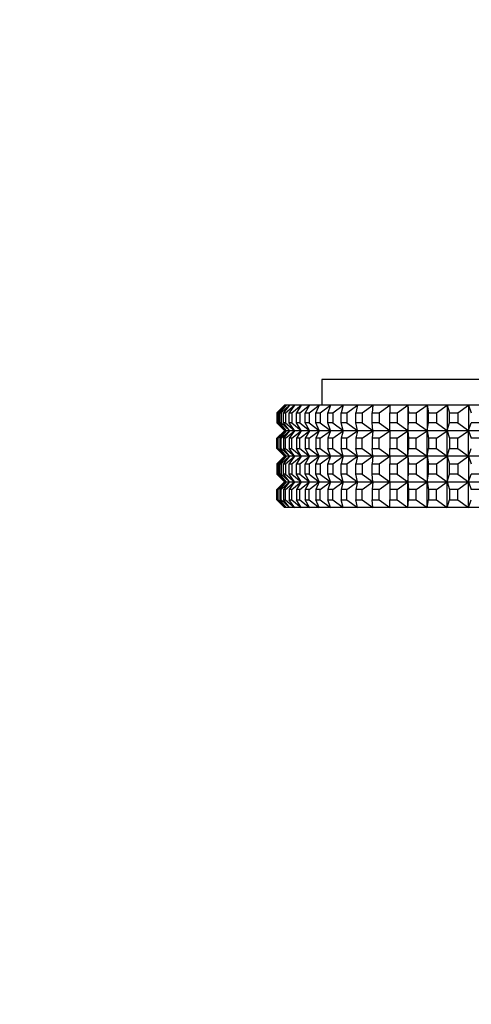
# Model space of a CAD drawing. Units: millimetres. Extents: x 0 to 1478, y 0 to 1758.
# Drawn here: x 678 to 713, y 1273 to 1350 of the extents above; entities that cross this region are included whole.
import ezdxf
from ezdxf import colors
from ezdxf.entities.mleader import LeaderData, LeaderLine
from ezdxf.math import Vec2, Vec3

# ---------------------------------------------------------------- set-up
doc = ezdxf.new("R2010")
doc.units = ezdxf.units.MM
doc.layers.add('DV2_Défaut', color=7, linetype='Continuous')
doc.layers.add('Défaut', color=7, linetype='Continuous')

# ---------------------------------------------------------------- blocks, each defined once
blk = doc.blocks.new('_DOT')
at = {"color": 0}
blk.add_line((0, 0), (-1, 0), dxfattribs=at)
at = {"color": 0, "const_width": 0.333}
blk.add_lwpolyline([(-0.1665, 0, 1), (0.1665, 0, 1)], format="xyb", close=True, dxfattribs=at)
blk = doc.blocks.new('SE1')
at = {"layer": 'DV2_Défaut', "color": 7, "linetype": 'Continuous'}
for p, q in [((756.467, 1321.992), (701.467, 1321.992)), ((701.467, 1321.992), (701.467, 1319.992)), ((697.967, 1319.392), (698.562, 1319.988)), ((698.562, 1319.988), (698.007, 1319.392)), ((698.059, 1319.392), (698.692, 1319.988)), ((698.692, 1319.988), (698.18, 1319.392)), ((698.284, 1319.392), (698.952, 1319.988)), ((698.952, 1319.988), (698.485, 1319.392)), ((698.567, 1319.992), (698.562, 1319.988)), ((698.696, 1319.992), (698.567, 1319.992)), ((698.641, 1319.392), (699.341, 1319.988)), ((698.696, 1319.992), (698.692, 1319.988)), ((698.956, 1319.992), (698.696, 1319.992)), ((699.341, 1319.988), (698.92, 1319.392)), ((698.956, 1319.992), (698.952, 1319.988)), ((699.344, 1319.992), (698.956, 1319.992)), ((699.127, 1319.392), (699.856, 1319.988)), ((699.344, 1319.992), (699.341, 1319.988)), ((699.859, 1319.992), (699.344, 1319.992)), ((699.856, 1319.988), (699.483, 1319.392)), ((699.741, 1319.392), (700.496, 1319.988)), ((699.859, 1319.992), (699.856, 1319.988)), ((700.498, 1319.992), (699.859, 1319.992)), ((700.496, 1319.988), (700.174, 1319.392)), ((700.48, 1319.392), (701.258, 1319.988)), ((700.498, 1319.992), (700.496, 1319.988)), ((701.26, 1319.992), (700.498, 1319.992)), ((701.258, 1319.988), (700.987, 1319.392)), ((701.26, 1319.992), (701.258, 1319.988)), ((702.14, 1319.992), (701.26, 1319.992)), ((701.341, 1319.392), (702.138, 1319.988)), ((702.138, 1319.988), (701.92, 1319.392)), ((702.14, 1319.992), (702.138, 1319.988)), ((703.135, 1319.992), (702.14, 1319.992)), ((702.32, 1319.392), (703.133, 1319.988)), ((703.133, 1319.988), (702.969, 1319.392)), ((703.135, 1319.992), (703.133, 1319.988)), ((704.24, 1319.992), (703.135, 1319.992)), ((703.414, 1319.392), (704.239, 1319.988)), ((704.239, 1319.988), (704.129, 1319.392)), ((704.24, 1319.992), (704.239, 1319.988)), ((705.452, 1319.992), (704.24, 1319.992)), ((704.616, 1319.392), (705.451, 1319.988)), ((705.451, 1319.988), (705.396, 1319.392)), ((705.452, 1319.992), (705.451, 1319.988)), ((706.764, 1319.992), (705.452, 1319.992)), ((705.924, 1319.392), (706.764, 1319.988)), ((708.171, 1319.992), (706.764, 1319.992)), ((706.764, 1319.992), (706.764, 1319.988)), ((706.764, 1319.988), (706.764, 1319.392)), ((707.329, 1319.392), (708.171, 1319.988)), ((709.667, 1319.992), (708.171, 1319.992)), ((708.171, 1319.992), (708.171, 1319.988)), ((708.171, 1319.992), (708.171, 1319.992)), ((708.171, 1319.992), (708.171, 1319.988)), ((708.171, 1319.988), (708.226, 1319.392)), ((708.171, 1319.988), (708.171, 1317.997)), ((708.828, 1319.392), (709.668, 1319.988)), ((711.246, 1319.992), (709.667, 1319.992)), ((709.667, 1319.992), (709.668, 1319.988)), ((709.667, 1319.992), (709.667, 1319.992)), ((709.667, 1319.992), (709.668, 1319.988)), ((709.668, 1319.988), (709.778, 1319.392)), ((709.668, 1319.988), (709.668, 1317.997)), ((710.413, 1319.392), (711.247, 1319.988)), ((712.901, 1319.992), (711.246, 1319.992)), ((711.246, 1319.992), (711.247, 1319.988)), ((711.246, 1319.992), (711.246, 1319.992)), ((711.246, 1319.992), (711.247, 1319.988)), ((711.247, 1319.988), (711.412, 1319.392)), ((711.247, 1319.988), (711.247, 1317.997)), ((712.077, 1319.392), (712.903, 1319.988)), ((714.624, 1319.992), (712.901, 1319.992)), ((712.901, 1319.992), (712.903, 1319.988)), ((712.901, 1319.992), (712.901, 1319.992)), ((712.901, 1319.992), (712.903, 1319.988)), ((712.903, 1319.988), (713.12, 1319.392)), ((712.903, 1319.988), (712.903, 1317.997)), ((697.967, 1319.392), (697.967, 1318.592)), ((698.007, 1319.392), (698.059, 1319.392)), ((698.007, 1318.592), (698.007, 1319.392)), ((698.059, 1319.392), (698.059, 1318.592)), ((698.18, 1319.392), (698.284, 1319.392)), ((698.18, 1318.592), (698.18, 1319.392)), ((698.284, 1319.392), (698.284, 1318.592)), ((698.485, 1319.392), (698.641, 1319.392)), ((698.485, 1318.592), (698.485, 1319.392)), ((698.641, 1319.392), (698.641, 1318.592)), ((698.92, 1319.392), (699.127, 1319.392)), ((698.92, 1318.592), (698.92, 1319.392)), ((699.127, 1319.392), (699.127, 1318.592)), ((699.483, 1319.392), (699.741, 1319.392)), ((699.483, 1318.592), (699.483, 1319.392)), ((699.741, 1319.392), (699.741, 1318.592)), ((700.174, 1319.392), (700.48, 1319.392)), ((700.174, 1318.592), (700.174, 1319.392)), ((700.48, 1319.392), (700.48, 1318.592)), ((700.987, 1319.392), (701.341, 1319.392)), ((700.987, 1318.592), (700.987, 1319.392)), ((701.341, 1319.392), (701.341, 1318.592)), ((701.92, 1319.392), (702.32, 1319.392)), ((701.92, 1318.592), (701.92, 1319.392)), ((702.32, 1319.392), (702.32, 1318.592)), ((702.969, 1319.392), (703.414, 1319.392)), ((702.969, 1318.592), (702.969, 1319.392)), ((703.414, 1319.392), (703.414, 1318.592)), ((704.129, 1319.392), (704.616, 1319.392)), ((704.129, 1318.592), (704.129, 1319.392)), ((704.616, 1319.392), (704.616, 1318.592)), ((705.396, 1319.392), (705.924, 1319.392)), ((705.396, 1318.592), (705.396, 1319.392)), ((705.924, 1319.392), (705.924, 1318.592)), ((706.764, 1319.392), (707.329, 1319.392)), ((706.764, 1318.592), (706.764, 1319.392)), ((707.329, 1319.392), (707.329, 1318.592)), ((708.226, 1319.392), (708.828, 1319.392)), ((708.226, 1318.592), (708.226, 1319.392)), ((708.828, 1319.392), (708.828, 1318.592)), ((709.778, 1319.392), (710.413, 1319.392)), ((709.778, 1318.592), (709.778, 1319.392)), ((710.413, 1319.392), (710.413, 1318.592)), ((711.412, 1319.392), (712.077, 1319.392)), ((711.412, 1318.592), (711.412, 1319.392)), ((712.077, 1319.392), (712.077, 1318.592)), ((697.967, 1318.592), (698.562, 1317.997)), ((698.059, 1318.592), (698.007, 1318.592)), ((698.562, 1317.997), (698.007, 1318.592)), ((698.059, 1318.592), (698.692, 1317.997)), ((698.284, 1318.592), (698.18, 1318.592)), ((698.692, 1317.997), (698.18, 1318.592)), ((698.284, 1318.592), (698.952, 1317.997)), ((698.641, 1318.592), (698.485, 1318.592)), ((698.952, 1317.997), (698.485, 1318.592)), ((698.641, 1318.592), (699.341, 1317.997)), ((699.127, 1318.592), (698.92, 1318.592)), ((699.341, 1317.997), (698.92, 1318.592)), ((699.127, 1318.592), (699.856, 1317.997)), ((699.741, 1318.592), (699.483, 1318.592)), ((699.856, 1317.997), (699.483, 1318.592)), ((699.741, 1318.592), (700.496, 1317.997)), ((700.48, 1318.592), (700.174, 1318.592)), ((700.496, 1317.997), (700.174, 1318.592)), ((700.48, 1318.592), (701.258, 1317.997)), ((701.341, 1318.592), (700.987, 1318.592)), ((701.258, 1317.997), (700.987, 1318.592)), ((701.341, 1318.592), (702.138, 1317.997)), ((702.32, 1318.592), (701.92, 1318.592)), ((702.138, 1317.997), (701.92, 1318.592)), ((702.32, 1318.592), (703.133, 1317.997)), ((703.414, 1318.592), (702.969, 1318.592)), ((703.133, 1317.997), (702.969, 1318.592)), ((703.414, 1318.592), (704.239, 1317.997)), ((704.616, 1318.592), (704.129, 1318.592)), ((704.239, 1317.997), (704.129, 1318.592)), ((704.616, 1318.592), (705.451, 1317.997)), ((705.924, 1318.592), (705.396, 1318.592)), ((705.451, 1317.997), (705.396, 1318.592)), ((705.924, 1318.592), (706.764, 1317.997)), ((707.329, 1318.592), (706.764, 1318.592)), ((706.764, 1317.997), (706.764, 1318.592)), ((707.329, 1318.592), (708.171, 1317.997)), ((708.171, 1317.997), (708.226, 1318.592)), ((708.828, 1318.592), (708.226, 1318.592)), ((708.828, 1318.592), (709.668, 1317.997)), ((709.668, 1317.997), (709.778, 1318.592)), ((710.413, 1318.592), (709.778, 1318.592)), ((710.413, 1318.592), (711.247, 1317.997)), ((711.247, 1317.997), (711.412, 1318.592)), ((712.077, 1318.592), (711.412, 1318.592)), ((712.077, 1318.592), (712.903, 1317.997)), ((712.903, 1317.997), (713.12, 1318.592)), ((713.813, 1318.592), (713.12, 1318.592)), ((697.967, 1317.392), (698.562, 1317.988)), ((698.562, 1317.988), (698.007, 1317.392)), ((698.059, 1317.392), (698.692, 1317.988)), ((698.692, 1317.988), (698.18, 1317.392)), ((698.284, 1317.392), (698.952, 1317.988)), ((698.952, 1317.988), (698.485, 1317.392)), ((698.567, 1317.992), (698.562, 1317.997)), ((698.567, 1317.992), (698.562, 1317.988)), ((698.567, 1317.992), (698.696, 1317.992)), ((698.641, 1317.392), (699.341, 1317.988)), ((698.696, 1317.992), (698.692, 1317.997)), ((698.696, 1317.992), (698.692, 1317.988)), ((698.696, 1317.992), (698.956, 1317.992)), ((699.341, 1317.988), (698.92, 1317.392)), ((698.956, 1317.992), (698.952, 1317.997)), ((698.956, 1317.992), (698.952, 1317.988)), ((698.956, 1317.992), (699.344, 1317.992)), ((699.127, 1317.392), (699.856, 1317.988)), ((699.344, 1317.992), (699.341, 1317.997)), ((699.344, 1317.992), (699.341, 1317.988)), ((699.344, 1317.992), (699.859, 1317.992)), ((699.856, 1317.988), (699.483, 1317.392)), ((699.741, 1317.392), (700.496, 1317.988)), ((699.859, 1317.992), (699.856, 1317.997)), ((699.859, 1317.992), (699.856, 1317.988)), ((699.859, 1317.992), (700.498, 1317.992)), ((700.496, 1317.988), (700.174, 1317.392)), ((700.48, 1317.392), (701.258, 1317.988)), ((700.498, 1317.992), (700.496, 1317.997)), ((700.498, 1317.992), (700.496, 1317.988)), ((700.498, 1317.992), (701.26, 1317.992)), ((701.258, 1317.988), (700.987, 1317.392)), ((701.26, 1317.992), (701.258, 1317.997)), ((701.26, 1317.992), (701.258, 1317.988)), ((701.26, 1317.992), (702.14, 1317.992)), ((701.341, 1317.392), (702.138, 1317.988)), ((702.138, 1317.988), (701.92, 1317.392)), ((702.14, 1317.992), (702.138, 1317.997)), ((702.14, 1317.992), (702.138, 1317.988)), ((702.14, 1317.992), (703.135, 1317.992)), ((702.32, 1317.392), (703.133, 1317.988)), ((703.133, 1317.988), (702.969, 1317.392)), ((703.135, 1317.992), (703.133, 1317.997)), ((703.135, 1317.992), (703.133, 1317.988)), ((703.135, 1317.992), (704.24, 1317.992)), ((703.414, 1317.392), (704.239, 1317.988)), ((704.239, 1317.988), (704.129, 1317.392)), ((704.24, 1317.992), (704.239, 1317.997)), ((704.24, 1317.992), (704.239, 1317.988)), ((704.24, 1317.992), (705.452, 1317.992)), ((704.616, 1317.392), (705.451, 1317.988)), ((705.451, 1317.988), (705.396, 1317.392)), ((705.452, 1317.992), (705.451, 1317.997)), ((705.452, 1317.992), (705.451, 1317.988)), ((705.452, 1317.992), (706.764, 1317.992)), ((705.924, 1317.392), (706.764, 1317.988)), ((706.764, 1317.992), (706.764, 1317.997)), ((706.764, 1317.992), (708.171, 1317.992)), ((706.764, 1317.992), (706.764, 1317.988)), ((706.764, 1317.988), (706.764, 1317.392)), ((707.329, 1317.392), (708.171, 1317.988)), ((708.171, 1317.997), (708.171, 1317.993)), ((708.171, 1317.992), (708.171, 1317.997)), ((708.171, 1317.993), (708.171, 1317.992)), ((708.171, 1317.992), (709.667, 1317.992)), ((708.171, 1317.992), (708.171, 1317.992)), ((708.171, 1317.992), (708.171, 1317.988)), ((708.171, 1317.988), (708.171, 1317.992)), ((708.171, 1317.988), (708.226, 1317.392)), ((708.171, 1315.997), (708.171, 1317.988)), ((708.828, 1317.392), (709.668, 1317.988)), ((709.668, 1317.997), (709.667, 1317.993)), ((709.667, 1317.992), (709.668, 1317.997)), ((709.667, 1317.993), (709.667, 1317.992)), ((709.667, 1317.992), (711.246, 1317.992)), ((709.667, 1317.992), (709.667, 1317.992)), ((709.667, 1317.992), (709.668, 1317.988)), ((709.668, 1317.988), (709.667, 1317.992)), ((709.668, 1317.988), (709.778, 1317.392)), ((709.668, 1315.997), (709.668, 1317.988)), ((710.413, 1317.392), (711.247, 1317.988)), ((711.247, 1317.997), (711.246, 1317.993)), ((711.246, 1317.992), (711.247, 1317.997)), ((711.246, 1317.993), (711.246, 1317.992)), ((711.246, 1317.992), (712.901, 1317.992)), ((711.246, 1317.992), (711.246, 1317.992)), ((711.246, 1317.992), (711.247, 1317.988)), ((711.247, 1317.988), (711.246, 1317.992)), ((711.247, 1317.988), (711.412, 1317.392)), ((711.247, 1315.997), (711.247, 1317.988)), ((712.077, 1317.392), (712.903, 1317.988)), ((712.903, 1317.997), (712.901, 1317.993)), ((712.901, 1317.992), (712.903, 1317.997)), ((712.901, 1317.993), (712.901, 1317.992)), ((712.901, 1317.992), (714.624, 1317.992)), ((712.901, 1317.992), (712.901, 1317.992)), ((712.901, 1317.992), (712.903, 1317.988)), ((712.903, 1317.988), (712.901, 1317.992)), ((712.903, 1317.988), (713.12, 1317.392)), ((712.903, 1315.997), (712.903, 1317.988)), ((697.967, 1316.592), (697.967, 1317.392)), ((698.059, 1317.392), (698.007, 1317.392)), ((698.007, 1317.392), (698.007, 1316.592)), ((698.059, 1316.592), (698.059, 1317.392)), ((698.284, 1317.392), (698.18, 1317.392)), ((698.18, 1317.392), (698.18, 1316.592)), ((698.284, 1316.592), (698.284, 1317.392)), ((698.641, 1317.392), (698.485, 1317.392)), ((698.485, 1317.392), (698.485, 1316.592)), ((698.641, 1316.592), (698.641, 1317.392)), ((699.127, 1317.392), (698.92, 1317.392)), ((698.92, 1317.392), (698.92, 1316.592)), ((699.127, 1316.592), (699.127, 1317.392)), ((699.741, 1317.392), (699.483, 1317.392)), ((699.483, 1317.392), (699.483, 1316.592)), ((699.741, 1316.592), (699.741, 1317.392)), ((700.48, 1317.392), (700.174, 1317.392)), ((700.174, 1317.392), (700.174, 1316.592)), ((700.48, 1316.592), (700.48, 1317.392)), ((701.341, 1317.392), (700.987, 1317.392)), ((700.987, 1317.392), (700.987, 1316.592)), ((701.341, 1316.592), (701.341, 1317.392)), ((702.32, 1317.392), (701.92, 1317.392)), ((701.92, 1317.392), (701.92, 1316.592)), ((702.32, 1316.592), (702.32, 1317.392)), ((703.414, 1317.392), (702.969, 1317.392)), ((702.969, 1317.392), (702.969, 1316.592)), ((703.414, 1316.592), (703.414, 1317.392)), ((704.616, 1317.392), (704.129, 1317.392)), ((704.129, 1317.392), (704.129, 1316.592)), ((704.616, 1316.592), (704.616, 1317.392)), ((705.924, 1317.392), (705.396, 1317.392)), ((705.396, 1317.392), (705.396, 1316.592)), ((705.924, 1316.592), (705.924, 1317.392)), ((707.329, 1317.392), (706.764, 1317.392)), ((706.764, 1317.392), (706.764, 1316.592)), ((707.329, 1316.592), (707.329, 1317.392)), ((708.828, 1317.392), (708.226, 1317.392)), ((708.226, 1317.392), (708.226, 1316.592)), ((708.828, 1316.592), (708.828, 1317.392)), ((710.413, 1317.392), (709.778, 1317.392)), ((709.778, 1317.392), (709.778, 1316.592)), ((710.413, 1316.592), (710.413, 1317.392)), ((712.077, 1317.392), (711.412, 1317.392)), ((711.412, 1317.392), (711.412, 1316.592)), ((712.077, 1316.592), (712.077, 1317.392)), ((713.813, 1317.392), (713.12, 1317.392)), ((697.967, 1316.592), (698.562, 1315.997)), ((698.562, 1315.997), (698.007, 1316.592)), ((698.007, 1316.592), (698.059, 1316.592)), ((698.059, 1316.592), (698.692, 1315.997)), ((698.692, 1315.997), (698.18, 1316.592)), ((698.18, 1316.592), (698.284, 1316.592)), ((698.284, 1316.592), (698.952, 1315.997)), ((698.952, 1315.997), (698.485, 1316.592)), ((698.485, 1316.592), (698.641, 1316.592)), ((698.641, 1316.592), (699.341, 1315.997)), ((699.341, 1315.997), (698.92, 1316.592)), ((698.92, 1316.592), (699.127, 1316.592)), ((699.127, 1316.592), (699.856, 1315.997)), ((699.856, 1315.997), (699.483, 1316.592)), ((699.483, 1316.592), (699.741, 1316.592)), ((699.741, 1316.592), (700.496, 1315.997)), ((700.496, 1315.997), (700.174, 1316.592)), ((700.174, 1316.592), (700.48, 1316.592)), ((700.48, 1316.592), (701.258, 1315.997)), ((701.258, 1315.997), (700.987, 1316.592)), ((700.987, 1316.592), (701.341, 1316.592)), ((701.341, 1316.592), (702.138, 1315.997)), ((702.138, 1315.997), (701.92, 1316.592)), ((701.92, 1316.592), (702.32, 1316.592)), ((702.32, 1316.592), (703.133, 1315.997)), ((703.133, 1315.997), (702.969, 1316.592)), ((702.969, 1316.592), (703.414, 1316.592)), ((703.414, 1316.592), (704.239, 1315.997)), ((704.239, 1315.997), (704.129, 1316.592)), ((704.129, 1316.592), (704.616, 1316.592)), ((704.616, 1316.592), (705.451, 1315.997)), ((705.451, 1315.997), (705.396, 1316.592)), ((705.396, 1316.592), (705.924, 1316.592)), ((705.924, 1316.592), (706.764, 1315.997)), ((706.764, 1315.997), (706.764, 1316.592)), ((706.764, 1316.592), (707.329, 1316.592)), ((707.329, 1316.592), (708.171, 1315.997)), ((708.171, 1315.997), (708.226, 1316.592)), ((708.226, 1316.592), (708.828, 1316.592)), ((708.828, 1316.592), (709.668, 1315.997)), ((709.668, 1315.997), (709.778, 1316.592)), ((709.778, 1316.592), (710.413, 1316.592)), ((710.413, 1316.592), (711.247, 1315.997)), ((711.247, 1315.997), (711.412, 1316.592)), ((711.412, 1316.592), (712.077, 1316.592)), ((712.077, 1316.592), (712.903, 1315.997)), ((712.903, 1315.997), (713.12, 1316.592)), ((697.967, 1315.392), (698.562, 1315.988)), ((697.967, 1315.392), (697.967, 1314.592)), ((698.562, 1315.988), (698.007, 1315.392)), ((698.007, 1315.392), (698.059, 1315.392)), ((698.007, 1314.592), (698.007, 1315.392)), ((698.059, 1315.392), (698.692, 1315.988)), ((698.059, 1315.392), (698.059, 1314.592)), ((698.692, 1315.988), (698.18, 1315.392)), ((698.18, 1315.392), (698.284, 1315.392)), ((698.18, 1314.592), (698.18, 1315.392)), ((698.284, 1315.392), (698.952, 1315.988)), ((698.284, 1315.392), (698.284, 1314.592)), ((698.952, 1315.988), (698.485, 1315.392)), ((698.485, 1315.392), (698.641, 1315.392)), ((698.485, 1314.592), (698.485, 1315.392)), ((698.567, 1315.992), (698.562, 1315.997)), ((698.567, 1315.992), (698.562, 1315.988)), ((698.696, 1315.992), (698.567, 1315.992)), ((698.641, 1315.392), (699.341, 1315.988)), ((698.641, 1315.392), (698.641, 1314.592)), ((698.696, 1315.992), (698.692, 1315.997)), ((698.696, 1315.992), (698.692, 1315.988)), ((698.956, 1315.992), (698.696, 1315.992)), ((699.341, 1315.988), (698.92, 1315.392)), ((698.92, 1315.392), (699.127, 1315.392)), ((698.92, 1314.592), (698.92, 1315.392)), ((698.956, 1315.992), (698.952, 1315.997)), ((698.956, 1315.992), (698.952, 1315.988)), ((699.344, 1315.992), (698.956, 1315.992)), ((699.127, 1315.392), (699.856, 1315.988)), ((699.127, 1315.392), (699.127, 1314.592)), ((699.344, 1315.992), (699.341, 1315.997)), ((699.344, 1315.992), (699.341, 1315.988)), ((699.859, 1315.992), (699.344, 1315.992)), ((699.856, 1315.988), (699.483, 1315.392)), ((699.483, 1315.392), (699.741, 1315.392)), ((699.483, 1314.592), (699.483, 1315.392)), ((699.741, 1315.392), (700.496, 1315.988)), ((699.741, 1315.392), (699.741, 1314.592)), ((699.859, 1315.992), (699.856, 1315.997)), ((699.859, 1315.992), (699.856, 1315.988)), ((700.498, 1315.992), (699.859, 1315.992)), ((700.496, 1315.988), (700.174, 1315.392)), ((700.174, 1315.392), (700.48, 1315.392)), ((700.174, 1314.592), (700.174, 1315.392)), ((700.48, 1315.392), (701.258, 1315.988)), ((700.48, 1315.392), (700.48, 1314.592)), ((700.498, 1315.992), (700.496, 1315.997)), ((700.498, 1315.992), (700.496, 1315.988)), ((701.26, 1315.992), (700.498, 1315.992)), ((701.258, 1315.988), (700.987, 1315.392)), ((700.987, 1315.392), (701.341, 1315.392)), ((700.987, 1314.592), (700.987, 1315.392)), ((701.26, 1315.992), (701.258, 1315.997)), ((701.26, 1315.992), (701.258, 1315.988)), ((702.14, 1315.992), (701.26, 1315.992)), ((701.341, 1315.392), (702.138, 1315.988)), ((701.341, 1315.392), (701.341, 1314.592)), ((702.138, 1315.988), (701.92, 1315.392)), ((701.92, 1315.392), (702.32, 1315.392)), ((701.92, 1314.592), (701.92, 1315.392)), ((702.14, 1315.992), (702.138, 1315.997)), ((702.14, 1315.992), (702.138, 1315.988)), ((703.135, 1315.992), (702.14, 1315.992)), ((702.32, 1315.392), (703.133, 1315.988)), ((702.32, 1315.392), (702.32, 1314.592)), ((703.133, 1315.988), (702.969, 1315.392)), ((702.969, 1315.392), (703.414, 1315.392)), ((702.969, 1314.592), (702.969, 1315.392)), ((703.135, 1315.992), (703.133, 1315.997)), ((703.135, 1315.992), (703.133, 1315.988)), ((704.24, 1315.992), (703.135, 1315.992)), ((703.414, 1315.392), (704.239, 1315.988)), ((703.414, 1315.392), (703.414, 1314.592)), ((704.239, 1315.988), (704.129, 1315.392)), ((704.129, 1315.392), (704.616, 1315.392)), ((704.129, 1314.592), (704.129, 1315.392)), ((704.24, 1315.992), (704.239, 1315.997)), ((704.24, 1315.992), (704.239, 1315.988)), ((705.452, 1315.992), (704.24, 1315.992)), ((704.616, 1315.392), (705.451, 1315.988)), ((704.616, 1315.392), (704.616, 1314.592)), ((705.451, 1315.988), (705.396, 1315.392)), ((705.396, 1315.392), (705.924, 1315.392)), ((705.396, 1314.592), (705.396, 1315.392)), ((705.452, 1315.992), (705.451, 1315.997)), ((705.452, 1315.992), (705.451, 1315.988)), ((706.764, 1315.992), (705.452, 1315.992)), ((705.924, 1315.392), (706.764, 1315.988)), ((705.924, 1315.392), (705.924, 1314.592)), ((706.764, 1315.992), (706.764, 1315.997)), ((708.171, 1315.992), (706.764, 1315.992)), ((706.764, 1315.992), (706.764, 1315.988)), ((706.764, 1315.988), (706.764, 1315.392)), ((706.764, 1315.392), (707.329, 1315.392)), ((706.764, 1314.592), (706.764, 1315.392)), ((707.329, 1315.392), (708.171, 1315.988)), ((707.329, 1315.392), (707.329, 1314.592)), ((708.171, 1315.993), (708.171, 1315.997)), ((708.171, 1315.992), (708.171, 1315.997)), ((708.171, 1315.992), (708.171, 1315.993)), ((709.667, 1315.992), (708.171, 1315.992)), ((708.171, 1315.992), (708.171, 1315.988)), ((708.171, 1315.992), (708.171, 1315.992)), ((708.171, 1315.992), (708.171, 1315.988)), ((708.171, 1315.988), (708.226, 1315.392)), ((708.171, 1315.988), (708.171, 1313.997)), ((708.226, 1315.392), (708.828, 1315.392)), ((708.226, 1314.592), (708.226, 1315.392)), ((708.828, 1315.392), (709.668, 1315.988)), ((708.828, 1315.392), (708.828, 1314.592)), ((709.667, 1315.993), (709.668, 1315.997)), ((709.667, 1315.992), (709.668, 1315.997)), ((709.667, 1315.992), (709.667, 1315.993)), ((711.246, 1315.992), (709.667, 1315.992)), ((709.667, 1315.992), (709.668, 1315.988)), ((709.667, 1315.992), (709.667, 1315.992)), ((709.667, 1315.992), (709.668, 1315.988)), ((709.668, 1315.988), (709.778, 1315.392)), ((709.668, 1315.988), (709.668, 1313.997)), ((709.778, 1315.392), (710.413, 1315.392)), ((709.778, 1314.592), (709.778, 1315.392)), ((710.413, 1315.392), (711.247, 1315.988)), ((710.413, 1315.392), (710.413, 1314.592)), ((711.246, 1315.993), (711.247, 1315.997)), ((711.246, 1315.992), (711.247, 1315.997)), ((711.246, 1315.992), (711.246, 1315.993)), ((712.901, 1315.992), (711.246, 1315.992)), ((711.246, 1315.992), (711.247, 1315.988)), ((711.246, 1315.992), (711.246, 1315.992)), ((711.246, 1315.992), (711.247, 1315.988)), ((711.247, 1315.988), (711.412, 1315.392)), ((711.247, 1315.988), (711.247, 1313.997)), ((711.412, 1315.392), (712.077, 1315.392)), ((711.412, 1314.592), (711.412, 1315.392)), ((712.077, 1315.392), (712.903, 1315.988)), ((712.077, 1315.392), (712.077, 1314.592)), ((712.901, 1315.993), (712.903, 1315.997)), ((712.901, 1315.992), (712.903, 1315.997)), ((712.901, 1315.992), (712.901, 1315.993)), ((714.624, 1315.992), (712.901, 1315.992)), ((712.901, 1315.992), (712.903, 1315.988)), ((712.901, 1315.992), (712.901, 1315.992)), ((712.901, 1315.992), (712.903, 1315.988)), ((712.903, 1315.988), (713.12, 1315.392)), ((712.903, 1315.988), (712.903, 1313.997)), ((697.967, 1314.592), (698.562, 1313.997)), ((698.059, 1314.592), (698.007, 1314.592)), ((698.562, 1313.997), (698.007, 1314.592)), ((698.059, 1314.592), (698.692, 1313.997)), ((698.284, 1314.592), (698.18, 1314.592)), ((698.692, 1313.997), (698.18, 1314.592)), ((698.284, 1314.592), (698.952, 1313.997)), ((698.641, 1314.592), (698.485, 1314.592)), ((698.952, 1313.997), (698.485, 1314.592)), ((698.641, 1314.592), (699.341, 1313.997)), ((699.127, 1314.592), (698.92, 1314.592)), ((699.341, 1313.997), (698.92, 1314.592)), ((699.127, 1314.592), (699.856, 1313.997)), ((699.741, 1314.592), (699.483, 1314.592)), ((699.856, 1313.997), (699.483, 1314.592)), ((699.741, 1314.592), (700.496, 1313.997)), ((700.48, 1314.592), (700.174, 1314.592)), ((700.496, 1313.997), (700.174, 1314.592)), ((700.48, 1314.592), (701.258, 1313.997)), ((701.341, 1314.592), (700.987, 1314.592)), ((701.258, 1313.997), (700.987, 1314.592)), ((701.341, 1314.592), (702.138, 1313.997)), ((702.32, 1314.592), (701.92, 1314.592)), ((702.138, 1313.997), (701.92, 1314.592)), ((702.32, 1314.592), (703.133, 1313.997)), ((703.414, 1314.592), (702.969, 1314.592)), ((703.133, 1313.997), (702.969, 1314.592)), ((703.414, 1314.592), (704.239, 1313.997)), ((704.616, 1314.592), (704.129, 1314.592)), ((704.239, 1313.997), (704.129, 1314.592)), ((704.616, 1314.592), (705.451, 1313.997)), ((705.924, 1314.592), (705.396, 1314.592)), ((705.451, 1313.997), (705.396, 1314.592)), ((705.924, 1314.592), (706.764, 1313.997)), ((707.329, 1314.592), (706.764, 1314.592)), ((706.764, 1313.997), (706.764, 1314.592)), ((707.329, 1314.592), (708.171, 1313.997)), ((708.171, 1313.997), (708.226, 1314.592)), ((708.828, 1314.592), (708.226, 1314.592)), ((708.828, 1314.592), (709.668, 1313.997)), ((709.668, 1313.997), (709.778, 1314.592)), ((710.413, 1314.592), (709.778, 1314.592)), ((710.413, 1314.592), (711.247, 1313.997)), ((711.247, 1313.997), (711.412, 1314.592)), ((712.077, 1314.592), (711.412, 1314.592)), ((712.077, 1314.592), (712.903, 1313.997)), ((712.903, 1313.997), (713.12, 1314.592)), ((713.813, 1314.592), (713.12, 1314.592)), ((697.967, 1313.392), (698.562, 1313.988)), ((698.562, 1313.988), (698.007, 1313.392)), ((698.059, 1313.392), (698.692, 1313.988)), ((698.692, 1313.988), (698.18, 1313.392)), ((698.284, 1313.392), (698.952, 1313.988)), ((698.952, 1313.988), (698.485, 1313.392)), ((698.567, 1313.992), (698.562, 1313.997)), ((698.567, 1313.992), (698.562, 1313.988)), ((698.567, 1313.992), (698.696, 1313.992)), ((698.641, 1313.392), (699.341, 1313.988)), ((698.696, 1313.992), (698.692, 1313.997)), ((698.696, 1313.992), (698.692, 1313.988)), ((698.696, 1313.992), (698.956, 1313.992)), ((699.341, 1313.988), (698.92, 1313.392)), ((698.956, 1313.992), (698.952, 1313.997)), ((698.956, 1313.992), (698.952, 1313.988)), ((698.956, 1313.992), (699.344, 1313.992)), ((699.127, 1313.392), (699.856, 1313.988)), ((699.344, 1313.992), (699.341, 1313.997)), ((699.344, 1313.992), (699.341, 1313.988)), ((699.344, 1313.992), (699.859, 1313.992)), ((699.856, 1313.988), (699.483, 1313.392)), ((699.741, 1313.392), (700.496, 1313.988)), ((699.859, 1313.992), (699.856, 1313.997)), ((699.859, 1313.992), (699.856, 1313.988)), ((699.859, 1313.992), (700.498, 1313.992)), ((700.496, 1313.988), (700.174, 1313.392)), ((700.48, 1313.392), (701.258, 1313.988)), ((700.498, 1313.992), (700.496, 1313.997)), ((700.498, 1313.992), (700.496, 1313.988)), ((700.498, 1313.992), (701.26, 1313.992)), ((701.258, 1313.988), (700.987, 1313.392)), ((701.26, 1313.992), (701.258, 1313.997)), ((701.26, 1313.992), (701.258, 1313.988)), ((701.26, 1313.992), (702.14, 1313.992)), ((701.341, 1313.392), (702.138, 1313.988)), ((702.138, 1313.988), (701.92, 1313.392)), ((702.14, 1313.992), (702.138, 1313.997)), ((702.14, 1313.992), (702.138, 1313.988)), ((702.14, 1313.992), (703.135, 1313.992)), ((702.32, 1313.392), (703.133, 1313.988)), ((703.133, 1313.988), (702.969, 1313.392)), ((703.135, 1313.992), (703.133, 1313.997)), ((703.135, 1313.992), (703.133, 1313.988)), ((703.135, 1313.992), (704.24, 1313.992)), ((703.414, 1313.392), (704.239, 1313.988)), ((704.239, 1313.988), (704.129, 1313.392)), ((704.24, 1313.992), (704.239, 1313.997)), ((704.24, 1313.992), (704.239, 1313.988)), ((704.24, 1313.992), (705.452, 1313.992)), ((704.616, 1313.392), (705.451, 1313.988)), ((705.451, 1313.988), (705.396, 1313.392)), ((705.452, 1313.992), (705.451, 1313.997)), ((705.452, 1313.992), (705.451, 1313.988)), ((705.452, 1313.992), (706.764, 1313.992)), ((705.924, 1313.392), (706.764, 1313.988)), ((706.764, 1313.992), (706.764, 1313.997)), ((706.764, 1313.992), (708.171, 1313.992)), ((706.764, 1313.992), (706.764, 1313.988)), ((706.764, 1313.988), (706.764, 1313.392)), ((707.329, 1313.392), (708.171, 1313.988)), ((708.171, 1313.997), (708.171, 1313.993)), ((708.171, 1313.992), (708.171, 1313.997)), ((708.171, 1313.993), (708.171, 1313.992)), ((708.171, 1313.992), (709.667, 1313.992)), ((708.171, 1313.992), (708.171, 1313.992)), ((708.171, 1313.988), (708.171, 1313.992)), ((708.171, 1313.992), (708.171, 1313.988)), ((708.171, 1311.997), (708.171, 1313.988)), ((708.171, 1313.988), (708.226, 1313.392)), ((708.828, 1313.392), (709.668, 1313.988)), ((709.668, 1313.997), (709.667, 1313.993)), ((709.667, 1313.992), (709.668, 1313.997)), ((709.667, 1313.993), (709.667, 1313.992)), ((709.667, 1313.992), (711.246, 1313.992)), ((709.667, 1313.992), (709.667, 1313.992)), ((709.668, 1313.988), (709.667, 1313.992)), ((709.667, 1313.992), (709.668, 1313.988)), ((709.668, 1311.997), (709.668, 1313.988)), ((709.668, 1313.988), (709.778, 1313.392)), ((710.413, 1313.392), (711.247, 1313.988)), ((711.247, 1313.997), (711.246, 1313.993)), ((711.246, 1313.992), (711.247, 1313.997)), ((711.246, 1313.993), (711.246, 1313.992)), ((711.246, 1313.992), (712.901, 1313.992)), ((711.246, 1313.992), (711.246, 1313.992)), ((711.247, 1313.988), (711.246, 1313.992)), ((711.246, 1313.992), (711.247, 1313.988)), ((711.247, 1311.997), (711.247, 1313.988)), ((711.247, 1313.988), (711.412, 1313.392)), ((712.077, 1313.392), (712.903, 1313.988)), ((712.903, 1313.997), (712.901, 1313.993)), ((712.901, 1313.992), (712.903, 1313.997)), ((712.901, 1313.993), (712.901, 1313.992)), ((712.901, 1313.992), (714.624, 1313.992)), ((712.901, 1313.992), (712.901, 1313.992)), ((712.903, 1313.988), (712.901, 1313.992)), ((712.901, 1313.992), (712.903, 1313.988)), ((712.903, 1311.997), (712.903, 1313.988)), ((712.903, 1313.988), (713.12, 1313.392)), ((697.967, 1312.592), (697.967, 1313.392)), ((698.007, 1313.392), (698.007, 1312.592)), ((698.059, 1313.392), (698.007, 1313.392)), ((698.059, 1312.592), (698.059, 1313.392)), ((698.18, 1313.392), (698.18, 1312.592)), ((698.284, 1313.392), (698.18, 1313.392)), ((698.284, 1312.592), (698.284, 1313.392)), ((698.485, 1313.392), (698.485, 1312.592)), ((698.641, 1313.392), (698.485, 1313.392)), ((698.641, 1312.592), (698.641, 1313.392)), ((698.92, 1313.392), (698.92, 1312.592)), ((699.127, 1313.392), (698.92, 1313.392)), ((699.127, 1312.592), (699.127, 1313.392)), ((699.483, 1313.392), (699.483, 1312.592)), ((699.741, 1313.392), (699.483, 1313.392)), ((699.741, 1312.592), (699.741, 1313.392)), ((700.174, 1313.392), (700.174, 1312.592)), ((700.48, 1313.392), (700.174, 1313.392)), ((700.48, 1312.592), (700.48, 1313.392)), ((700.987, 1313.392), (700.987, 1312.592)), ((701.341, 1313.392), (700.987, 1313.392)), ((701.341, 1312.592), (701.341, 1313.392)), ((701.92, 1313.392), (701.92, 1312.592)), ((702.32, 1313.392), (701.92, 1313.392)), ((702.32, 1312.592), (702.32, 1313.392)), ((702.969, 1313.392), (702.969, 1312.592)), ((703.414, 1313.392), (702.969, 1313.392)), ((703.414, 1312.592), (703.414, 1313.392)), ((704.129, 1313.392), (704.129, 1312.592)), ((704.616, 1313.392), (704.129, 1313.392)), ((704.616, 1312.592), (704.616, 1313.392)), ((705.396, 1313.392), (705.396, 1312.592)), ((705.924, 1313.392), (705.396, 1313.392)), ((705.924, 1312.592), (705.924, 1313.392)), ((706.764, 1313.392), (706.764, 1312.592)), ((707.329, 1313.392), (706.764, 1313.392)), ((707.329, 1312.592), (707.329, 1313.392)), ((708.226, 1313.392), (708.226, 1312.592)), ((708.828, 1313.392), (708.226, 1313.392)), ((708.828, 1312.592), (708.828, 1313.392)), ((709.778, 1313.392), (709.778, 1312.592)), ((710.413, 1313.392), (709.778, 1313.392)), ((710.413, 1312.592), (710.413, 1313.392)), ((711.412, 1313.392), (711.412, 1312.592)), ((712.077, 1313.392), (711.412, 1313.392)), ((712.077, 1312.592), (712.077, 1313.392)), ((713.813, 1313.392), (713.12, 1313.392)), ((697.967, 1312.592), (698.562, 1311.997)), ((698.007, 1312.592), (698.059, 1312.592)), ((698.562, 1311.997), (698.007, 1312.592)), ((698.059, 1312.592), (698.692, 1311.997)), ((698.18, 1312.592), (698.284, 1312.592)), ((698.692, 1311.997), (698.18, 1312.592)), ((698.284, 1312.592), (698.952, 1311.997)), ((698.485, 1312.592), (698.641, 1312.592)), ((698.952, 1311.997), (698.485, 1312.592)), ((698.641, 1312.592), (699.341, 1311.997)), ((698.92, 1312.592), (699.127, 1312.592)), ((699.341, 1311.997), (698.92, 1312.592)), ((699.127, 1312.592), (699.856, 1311.997)), ((699.483, 1312.592), (699.741, 1312.592)), ((699.856, 1311.997), (699.483, 1312.592)), ((699.741, 1312.592), (700.496, 1311.997)), ((700.174, 1312.592), (700.48, 1312.592)), ((700.496, 1311.997), (700.174, 1312.592)), ((700.48, 1312.592), (701.258, 1311.997)), ((700.987, 1312.592), (701.341, 1312.592)), ((701.258, 1311.997), (700.987, 1312.592)), ((701.341, 1312.592), (702.138, 1311.997)), ((701.92, 1312.592), (702.32, 1312.592)), ((702.138, 1311.997), (701.92, 1312.592)), ((702.32, 1312.592), (703.133, 1311.997)), ((702.969, 1312.592), (703.414, 1312.592)), ((703.133, 1311.997), (702.969, 1312.592)), ((703.414, 1312.592), (704.239, 1311.997)), ((704.129, 1312.592), (704.616, 1312.592)), ((704.239, 1311.997), (704.129, 1312.592)), ((704.616, 1312.592), (705.451, 1311.997)), ((705.396, 1312.592), (705.924, 1312.592)), ((705.451, 1311.997), (705.396, 1312.592)), ((705.924, 1312.592), (706.764, 1311.997)), ((706.764, 1312.592), (707.329, 1312.592)), ((706.764, 1311.997), (706.764, 1312.592)), ((707.329, 1312.592), (708.171, 1311.997)), ((708.171, 1311.997), (708.226, 1312.592)), ((708.226, 1312.592), (708.828, 1312.592)), ((708.828, 1312.592), (709.668, 1311.997)), ((709.668, 1311.997), (709.778, 1312.592)), ((709.778, 1312.592), (710.413, 1312.592)), ((710.413, 1312.592), (711.247, 1311.997)), ((711.247, 1311.997), (711.412, 1312.592)), ((711.412, 1312.592), (712.077, 1312.592)), ((712.077, 1312.592), (712.903, 1311.997)), ((712.903, 1311.997), (713.12, 1312.592)), ((698.567, 1311.992), (698.562, 1311.997)), ((698.696, 1311.992), (698.567, 1311.992)), ((698.696, 1311.992), (698.692, 1311.997)), ((698.956, 1311.992), (698.696, 1311.992)), ((698.956, 1311.992), (698.952, 1311.997)), ((699.344, 1311.992), (698.956, 1311.992)), ((699.344, 1311.992), (699.341, 1311.997)), ((699.859, 1311.992), (699.344, 1311.992)), ((699.859, 1311.992), (699.856, 1311.997)), ((700.498, 1311.992), (699.859, 1311.992)), ((700.498, 1311.992), (700.496, 1311.997)), ((701.26, 1311.992), (700.498, 1311.992)), ((701.26, 1311.992), (701.258, 1311.997)), ((702.14, 1311.992), (701.26, 1311.992)), ((702.14, 1311.992), (702.138, 1311.997)), ((703.135, 1311.992), (702.14, 1311.992)), ((703.135, 1311.992), (703.133, 1311.997)), ((704.24, 1311.992), (703.135, 1311.992)), ((704.24, 1311.992), (704.239, 1311.997)), ((705.452, 1311.992), (704.24, 1311.992)), ((705.452, 1311.992), (705.451, 1311.997)), ((706.764, 1311.992), (705.452, 1311.992)), ((706.764, 1311.992), (706.764, 1311.997)), ((708.171, 1311.992), (706.764, 1311.992)), ((708.171, 1311.993), (708.171, 1311.997)), ((708.171, 1311.992), (708.171, 1311.997)), ((708.171, 1311.992), (708.171, 1311.993)), ((709.667, 1311.992), (708.171, 1311.992)), ((709.667, 1311.993), (709.668, 1311.997)), ((709.667, 1311.992), (709.668, 1311.997)), ((709.667, 1311.992), (709.667, 1311.993)), ((711.246, 1311.992), (709.667, 1311.992)), ((711.246, 1311.993), (711.247, 1311.997)), ((711.246, 1311.992), (711.247, 1311.997)), ((711.246, 1311.992), (711.246, 1311.993)), ((712.901, 1311.992), (711.246, 1311.992)), ((712.901, 1311.993), (712.903, 1311.997)), ((712.901, 1311.992), (712.903, 1311.997)), ((712.901, 1311.992), (712.901, 1311.993)), ((714.624, 1311.992), (712.901, 1311.992))]:
    blk.add_line(p, q, dxfattribs=at)

msp = doc.modelspace()

# ---------------------------------------------------------------- block references
at = {"layer": 'Défaut'}
msp.add_blockref('SE1', (0, 0), dxfattribs=at)

# ---------------------------------------------------------------- leaders
at = {"layer": 'Défaut', "color": 7, "linetype": 'Continuous'}
ml = msp.add_multileader_mtext('Standard', dxfattribs=at)
ml.set_content('{\\pxsm0.9;\\fSolid Edge ISO|b1||i0||c0|p34;\\W1.;07/11/2017\\P}', color=256)
ml.set_leader_properties()
ml.set_arrow_properties(name='DOT')
ml.build(insert=Vec2(0, 0))
ml.multileader.update_dxf_attribs({"leader_type": 0, "dogleg_length": 0, "arrow_head_size": 12})
ctx = ml.context
ctx.base_point, ctx.char_height, ctx.arrow_head_size, ctx.landing_gap_size = Vec3(1390.407, 1750.708), 12, 12, 4.2
notes = []
notes.append((ctx, [(0, (0, 0, 0), (0, 0), (1, 0), 1, [])]))
ctx.mtext.insert = Vec3(1392.407, 1756.828)
for ctx, leaders in notes:
    for number, flags, end, landing, length, lines in leaders:
        leader = LeaderData()
        leader.index, (leader.has_last_leader_line, leader.has_dogleg_vector, leader.attachment_direction) = number, flags
        leader.last_leader_point, leader.dogleg_vector, leader.dogleg_length = Vec3(end), Vec3(landing), length
        for number, points, colour, breaks in lines:
            line = LeaderLine()
            line.index, line.vertices, line.color, line.breaks = number, Vec3.list(points), colors.encode_raw_color(colour), breaks
            leader.lines.append(line)
        ctx.leaders.append(leader)

doc.saveas('drawing.dxf')
